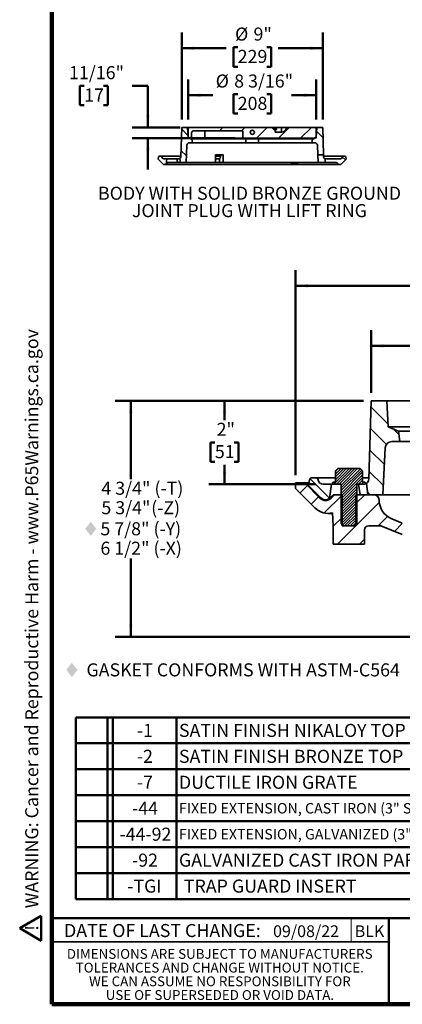
# Model space of a CAD drawing. Units: inches. Extents: x 0.1 to 8.4, y 0.1 to 15.5.
# Drawn here: x 0.1 to 3.2, y 0.1 to 7.9 of the extents above; entities that cross this region are included whole.
import ezdxf

# ---------------------------------------------------------------- set-up
doc = ezdxf.new("R2010")
doc.units = ezdxf.units.IN
doc.header["$MEASUREMENT"] = 0
doc.layers.add('WALL', color=7, linetype='Continuous', lineweight=50)
doc.styles.add('SLDTEXTSTYLE0', font='TXT', dxfattribs={"width": 0.605})
doc.dimstyles.new('SLDDIMSTYLE0', dxfattribs={"dimtxt": 0.101115, "dimasz": 0.1, "dimexe": 0, "dimexo": 0.0625, "dimgap": 0.025279, "dimtad": 0, "dimtih": 1, "dimtoh": 1, "dimlfac": 3, "dimrnd": 1e-09, "dimzin": 12, "dimdsep": 46, "dimlunit": 5, "dimtxsty": 'SLDTEXTSTYLE0', "dimsah": 1, "dimcen": 0.09, "dimadec": 0, "dimazin": 3, "dimtfac": 1, "dimtdec": 3, "dimtofl": 0, "dimtmove": 0, "dimatfit": 3, "dimfxl": 0, "dimfrac": 2, "dimtolj": 1, "dimtzin": 12, "dimarcsym": 0})
doc.dimstyles.new('SLDDIMSTYLE1', dxfattribs={"dimtxt": 0.101115, "dimasz": 0.1, "dimexe": 0, "dimexo": 0.0625, "dimgap": 0.025279, "dimtad": 0, "dimtih": 1, "dimtoh": 1, "dimdec": 6, "dimlfac": 3, "dimrnd": 1e-09, "dimzin": 12, "dimdsep": 46, "dimlunit": 5, "dimtxsty": 'SLDTEXTSTYLE0', "dimsah": 1, "dimcen": 0.09, "dimadec": 0, "dimazin": 3, "dimtfac": 1, "dimtdec": 3, "dimtofl": 0, "dimtmove": 0, "dimatfit": 3, "dimfxl": 0, "dimfrac": 2, "dimtolj": 1, "dimtzin": 12, "dimarcsym": 0})
doc.dimstyles.new('SLDDIMSTYLE2', dxfattribs={"dimtxt": 0.101115, "dimasz": 0.1, "dimexe": 0, "dimexo": 0.0625, "dimgap": 0.025279, "dimtad": 0, "dimtih": 1, "dimtoh": 1, "dimdec": 6, "dimlfac": 3, "dimrnd": 1e-09, "dimzin": 12, "dimdsep": 46, "dimlunit": 5, "dimtxsty": 'SLDTEXTSTYLE0', "dimsah": 1, "dimcen": 0.09, "dimadec": 0, "dimazin": 3, "dimtfac": 1, "dimtdec": 3, "dimtofl": 0, "dimtmove": 0, "dimatfit": 3, "dimfxl": 0, "dimfrac": 2, "dimtolj": 1, "dimtzin": 12, "dimarcsym": 0})
doc.dimstyles.new('SLDDIMSTYLE4', dxfattribs={"dimtxt": 0.101115, "dimasz": 0.1, "dimexe": 0, "dimexo": 0.0625, "dimgap": 0.025279, "dimtad": 0, "dimtih": 1, "dimtoh": 1, "dimdec": 6, "dimlfac": 8, "dimrnd": 1e-09, "dimzin": 12, "dimdsep": 46, "dimlunit": 5, "dimtxsty": 'SLDTEXTSTYLE0', "dimsah": 1, "dimcen": 0.09, "dimadec": 0, "dimazin": 3, "dimtfac": 1, "dimtdec": 3, "dimtofl": 0, "dimtmove": 0, "dimatfit": 3, "dimfxl": 0, "dimfrac": 2, "dimtolj": 1, "dimtzin": 12, "dimarcsym": 0})
doc.dimstyles.new('SLDDIMSTYLE5', dxfattribs={"dimtxt": 0.101115, "dimasz": 0.1, "dimexe": 0, "dimexo": 0.0625, "dimgap": 0.025279, "dimtad": 0, "dimtih": 1, "dimtoh": 1, "dimlfac": 8, "dimrnd": 1e-09, "dimzin": 12, "dimdsep": 46, "dimlunit": 5, "dimtxsty": 'SLDTEXTSTYLE0', "dimsah": 1, "dimcen": 0.09, "dimadec": 0, "dimazin": 3, "dimtfac": 1, "dimtdec": 3, "dimtofl": 0, "dimtmove": 0, "dimatfit": 3, "dimfxl": 0, "dimfrac": 2, "dimtolj": 1, "dimtzin": 12, "dimarcsym": 0})
doc.dimstyles.new('SLDDIMSTYLE6', dxfattribs={"dimtxt": 0.101115, "dimasz": 0.1, "dimexe": 0, "dimexo": 0.0625, "dimgap": 0.025279, "dimtad": 0, "dimtih": 1, "dimtoh": 1, "dimdec": 6, "dimlfac": 8, "dimrnd": 1e-09, "dimzin": 12, "dimdsep": 46, "dimlunit": 5, "dimtxsty": 'SLDTEXTSTYLE0', "dimsah": 1, "dimcen": 0.09, "dimadec": 0, "dimazin": 3, "dimtfac": 1, "dimtdec": 3, "dimtmove": 0, "dimatfit": 0, "dimfxl": 0, "dimfrac": 2, "dimtolj": 1, "dimtzin": 12, "dimarcsym": 0})

# ---------------------------------------------------------------- blocks, each defined once
blk = doc.blocks.new('SW_NOTE_0')
at = {"layer": 'WALL', "color": 0, "insert": (0, 0.201), "char_height": 0.15625, "attachment_point": 1, "style": 'SLDTEXTSTYLE0'}
blk.add_mtext('WARNING: Cancer and Reproductive Harm - www.P65Warnings.ca.gov', dxfattribs=at)
blk = doc.blocks.new('SW_NOTE_0_1')
at = {"layer": 'WALL', "color": 0}
for p, q in [((-0.12, 0.009), (0.029, 0.267)), ((0.029, 0.267), (0.178, 0.009)), ((0.178, 0.009), (-0.12, 0.009))]:
    blk.add_line(p, q, dxfattribs=at)
at = {"layer": 'WALL', "color": 0, "insert": (0.034, 0.201), "char_height": 0.156, "attachment_point": 2, "style": 'SLDTEXTSTYLE0'}
blk.add_mtext('!', dxfattribs=at)
blk = doc.blocks.new('prop 65')
at = {"layer": 'WALL', "color": 7}
for name, p in [('SW_NOTE_0_1', (0.127, -0.021)), ('SW_NOTE_0', (0.396, -0.021))]:
    blk.add_blockref(name, p, dxfattribs=at)
blk = doc.blocks.new('SW_SYMBOL_INSP_CTF1')
at = {"layer": 'WALL', "color": 0}
for points in [[(19.7, 36.2), (6.7, 19.7), (19.7, 2.8)], [(19.7, 2.8), (32.7, 19.7), (19.7, 36.2)]]:
    blk.add_solid(points, dxfattribs=at)
blk = doc.blocks.new('SW_NOTE_0_4')
at = {"layer": 'WALL', "color": 0, "xscale": 0.003410658394813324, "yscale": 0.003410658394813324, "zscale": 0.003410658394813324}
blk.add_blockref('SW_SYMBOL_INSP_CTF1', (0, 0.0151), dxfattribs=at)
at = {"layer": 'WALL', "color": 0, "insert": (0.1835, 0.1343), "char_height": 0.104167, "attachment_point": 1, "style": 'SLDTEXTSTYLE0'}
blk.add_mtext('GASKET CONFORMS WITH ASTM-C564', dxfattribs=at)
blk = doc.blocks.new('SW_NOTE_0_5')
at = {"color": 0, "linetype": 'Continuous', "lineweight": 0, "char_height": 0.078125, "attachment_point": 2, "style": 'SLDTEXTSTYLE0'}
for s, insert in [('DIMENSIONS ARE SUBJECT TO MANUFACTURERS', (1.2866, 0.1007)), ('TOLERANCES AND CHANGE WITHOUT NOTICE.', (1.287, -0.0087)), ('WE CAN ASSUME NO RESPONSIBILITY FOR', (1.2882, -0.118)), ('USE OF SUPERSEDED OR VOID DATA.', (1.2882, -0.2274))]:
    blk.add_mtext(s, dxfattribs=dict(at, insert=insert))
blk = doc.blocks.new('SW_TABLEANNOTATION_0')
at = {"layer": 'WALL', "color": 0}
for p, q in [((0, 0), (0, -0.2073)), ((0, 0), (0.2527, 0)), ((0.2527, 0), (0.2527, -0.2073)), ((0.2527, 0), (0.2944, 0)), ((0.2944, 0), (0.2944, -0.2073)), ((0.2944, 0), (0.8028, 0)), ((0.8028, 0), (0.8028, -0.2073)), ((0.8028, 0), (4.2764, 0)), ((4.2764, 0), (4.2764, -0.2073)), ((0, -0.2073), (0, -0.4145)), ((0, -0.2073), (0.2527, -0.2073)), ((0.2527, -0.2073), (0.2527, -0.4145)), ((0.2527, -0.2073), (0.2944, -0.2073)), ((0.2944, -0.2073), (0.2944, -0.4145)), ((0.2944, -0.2073), (0.8028, -0.2073)), ((0.8028, -0.2073), (0.8028, -0.4145)), ((0.8028, -0.2073), (4.2764, -0.2073)), ((4.2764, -0.2073), (4.2764, -0.4145)), ((0, -0.4145), (0, -0.6218)), ((0, -0.4145), (0.2527, -0.4145)), ((0.2527, -0.4145), (0.2527, -0.6218)), ((0.2527, -0.4145), (0.2944, -0.4145)), ((0.2944, -0.4145), (0.2944, -0.6218)), ((0.2944, -0.4145), (0.8028, -0.4145)), ((0.8028, -0.4145), (0.8028, -0.6218)), ((0.8028, -0.4145), (4.2764, -0.4145)), ((4.2764, -0.4145), (4.2764, -0.6218)), ((0, -0.6218), (0, -0.829)), ((0, -0.6218), (0.2527, -0.6218)), ((0.2527, -0.6218), (0.2527, -0.829)), ((0.2527, -0.6218), (0.2944, -0.6218)), ((0.2944, -0.6218), (0.2944, -0.829)), ((0.2944, -0.6218), (0.8028, -0.6218)), ((0.8028, -0.6218), (0.8028, -0.829)), ((0.8028, -0.6218), (4.2764, -0.6218)), ((4.2764, -0.6218), (4.2764, -0.829)), ((0, -0.829), (0, -1.0363)), ((0, -0.829), (0.2527, -0.829)), ((0.2527, -0.829), (0.2527, -1.0363)), ((0.2527, -0.829), (0.2944, -0.829)), ((0.2944, -0.829), (0.2944, -1.0363)), ((0.2944, -0.829), (0.8028, -0.829)), ((0.8028, -0.829), (0.8028, -1.0363)), ((0.8028, -0.829), (4.2764, -0.829)), ((4.2764, -0.829), (4.2764, -1.0363)), ((0, -1.0363), (0, -1.2435)), ((0, -1.0363), (0.2527, -1.0363)), ((0.2527, -1.0363), (0.2527, -1.2435)), ((0.2527, -1.0363), (0.2944, -1.0363)), ((0.2944, -1.0363), (0.2944, -1.2435)), ((0.2944, -1.0363), (0.8028, -1.0363)), ((0.8028, -1.0363), (0.8028, -1.2435)), ((0.8028, -1.0363), (4.2764, -1.0363)), ((4.2764, -1.0363), (4.2764, -1.2435)), ((0, -1.2435), (0, -1.4508)), ((0, -1.2435), (0.2527, -1.2435)), ((0.2527, -1.2435), (0.2527, -1.4508)), ((0.2527, -1.2435), (0.2944, -1.2435)), ((0.2944, -1.2435), (0.2944, -1.4508)), ((0.2944, -1.2435), (0.8028, -1.2435)), ((0.8028, -1.2435), (0.8028, -1.4508)), ((0.8028, -1.2435), (4.2764, -1.2435)), ((4.2764, -1.2435), (4.2764, -1.4508)), ((0, -1.4508), (0.2527, -1.4508)), ((0.2527, -1.4508), (0.2944, -1.4508)), ((0.2944, -1.4508), (0.8028, -1.4508)), ((0.8028, -1.4508), (4.2764, -1.4508))]:
    blk.add_line(p, q, dxfattribs=at)
at = {"layer": 'WALL', "color": 0, "attachment_point": 1, "style": 'SLDTEXTSTYLE0'}
for s, insert, char_height in [('-1', (0.4868, -0.0519), 0.10417), ('SATIN FINISH NIKALOY TOP', (0.8225, -0.0519), 0.104167), ('-2', (0.4868, -0.2591), 0.10417), ('SATIN FINISH BRONZE TOP', (0.8225, -0.2591), 0.104167), ('-7', (0.4868, -0.4664), 0.10417), ('DUCTILE IRON GRATE', (0.8225, -0.4664), 0.104167), ('-44', (0.4483, -0.6736), 0.10417), ('FIXED EXTENSION, CAST IRON (3" STD. OR SPECIFY HEIGHT)', (0.8225, -0.6843), 0.083333), ('-44-92', (0.348, -0.8809), 0.10417), ('FIXED EXTENSION, GALVANIZED (3" STD. OR SPECIFY HEIGHT)', (0.8225, -0.8915), 0.083333), ('-92', (0.4483, -1.0881), 0.10417), ('GALVANIZED CAST IRON PARTS', (0.8225, -1.0881), 0.104167), ('-TGI', (0.4097, -1.2954), 0.10417), ('TRAP GUARD INSERT', (0.8615, -1.2954), 0.104167)]:
    blk.add_mtext(s, dxfattribs=dict(at, insert=insert, char_height=char_height))
blk = doc.blocks.new('_D_1')
at = {"layer": 'WALL'}
for p, q in [((2.3417, 4.2885), (2.3417, 5.9253)), ((6.5501, 4.2885), (6.5501, 5.9253)), ((2.3417, 5.8003), (4.1314, 5.8003)), ((4.3301, 5.8084), (4.2954, 5.8084)), ((4.2954, 5.8084), (4.2954, 5.6532)), ((4.5616, 5.8084), (4.5964, 5.8084)), ((4.5964, 5.8084), (4.5964, 5.6532)), ((6.5501, 5.8003), (4.7604, 5.8003)), ((4.2954, 5.6532), (4.3301, 5.6532)), ((4.5964, 5.6532), (4.5616, 5.6532))]:
    blk.add_line(p, q, dxfattribs=at)
for points in [[(2.3417, 5.8003), (2.4417, 5.7853), (2.4417, 5.8153)], [(6.5501, 5.8003), (6.4501, 5.8153), (6.4501, 5.7853)]]:
    blk.add_solid(points, dxfattribs=at)
at = {"layer": 'WALL', "char_height": 0.10417, "attachment_point": 1, "style": 'SLDTEXTSTYLE0'}
for s, insert in [('%%c', (4.1545, 5.9659)), ('12 5/8"', (4.3021, 5.9659)), ('321', (4.3301, 5.7874))]:
    blk.add_mtext(s, dxfattribs=dict(at, insert=insert))
blk = doc.blocks.new('_D_2')
at = {"layer": 'WALL'}
for p, q in [((2.8834, 4.8823), (1.6506, 4.8823)), ((1.7756, 4.8823), (1.7756, 4.7274)), ((1.6985, 4.549), (1.6637, 4.549)), ((1.6637, 4.549), (1.6637, 4.3937)), ((1.8528, 4.549), (1.8875, 4.549)), ((1.8875, 4.549), (1.8875, 4.3937)), ((1.6637, 4.3937), (1.6985, 4.3937)), ((1.7756, 4.2156), (1.7756, 4.3705)), ((1.8875, 4.3937), (1.8528, 4.3937)), ((2.5009, 4.2156), (1.6506, 4.2156))]:
    blk.add_line(p, q, dxfattribs=at)
for points in [[(1.7756, 4.8823), (1.7606, 4.7823), (1.7906, 4.7823)], [(1.7756, 4.2156), (1.7906, 4.3156), (1.7606, 4.3156)]]:
    blk.add_solid(points, dxfattribs=at)
at = {"layer": 'WALL', "char_height": 0.10417, "attachment_point": 1, "style": 'SLDTEXTSTYLE0'}
for s, insert in [('2"', (1.7124, 4.7064)), ('51', (1.6985, 4.528))]:
    blk.add_mtext(s, dxfattribs=dict(at, insert=insert))
blk = doc.blocks.new('_D_3')
at = {"layer": 'WALL'}
for p, q in [((2.9459, 4.9448), (2.9459, 5.4448)), ((5.9459, 4.9448), (5.9459, 5.4448)), ((2.9459, 5.3198), (4.2375, 5.3198)), ((4.3301, 5.328), (4.2954, 5.328)), ((4.2954, 5.328), (4.2954, 5.1727)), ((4.5616, 5.328), (4.5964, 5.328)), ((4.5964, 5.328), (4.5964, 5.1727)), ((5.9459, 5.3198), (4.6542, 5.3198)), ((4.2954, 5.1727), (4.3301, 5.1727)), ((4.5964, 5.1727), (4.5616, 5.1727))]:
    blk.add_line(p, q, dxfattribs=at)
for points in [[(2.9459, 5.3198), (3.0459, 5.3048), (3.0459, 5.3348)], [(5.9459, 5.3198), (5.8459, 5.3348), (5.8459, 5.3048)]]:
    blk.add_solid(points, dxfattribs=at)
at = {"layer": 'WALL', "char_height": 0.10417, "attachment_point": 1, "style": 'SLDTEXTSTYLE0'}
for s, insert in [('%%c', (4.3089, 5.4854)), ('9"', (4.4564, 5.4854)), ('229', (4.3301, 5.307))]:
    blk.add_mtext(s, dxfattribs=dict(at, insert=insert))
blk = doc.blocks.new('_D_4')
at = {"layer": 'WALL'}
for p, q in [((2.8834, 4.8823), (0.9019, 4.8823)), ((1.0269, 4.8823), (1.0269, 4.2567)), ((1.0269, 2.9969), (1.0269, 3.6225)), ((3.6438, 2.9969), (0.9019, 2.9969))]:
    blk.add_line(p, q, dxfattribs=at)
for points in [[(1.0269, 4.8823), (1.0119, 4.7823), (1.0419, 4.7823)], [(1.0269, 2.9969), (1.0419, 3.0969), (1.0119, 3.0969)]]:
    blk.add_solid(points, dxfattribs=at)
at = {"layer": 'WALL', "xscale": 0.003410658394813324, "yscale": 0.003410658394813324, "zscale": 0.003410658394813324}
blk.add_blockref('SW_SYMBOL_INSP_CTF1', (0.6407, 3.7928), dxfattribs=at)
at = {"layer": 'WALL', "attachment_point": 1, "style": 'SLDTEXTSTYLE0'}
for s, insert, char_height in [('4 3/4" (-T)', (0.7928, 4.2357), 0.104167), ('5 3/4"', (0.7928, 4.0804), 0.10417), ('(-Z)', (1.1899, 4.0804), 0.10417), ('5 7/8" (-Y)', (0.7851, 3.912), 0.104167), ('6 1/2" (-X)', (0.7851, 3.7567), 0.104167)]:
    blk.add_mtext(s, dxfattribs=dict(at, insert=insert, char_height=char_height))
blk = doc.blocks.new('_D_5')
at = {"layer": 'WALL'}
for p, q in [((1.4846, 7.1276), (1.4846, 7.447)), ((2.508, 7.1276), (2.508, 7.447)), ((1.4846, 7.322), (1.6818, 7.322)), ((1.8806, 7.3302), (1.8458, 7.3302)), ((1.8458, 7.3302), (1.8458, 7.1749)), ((2.112, 7.3302), (2.1468, 7.3302)), ((2.1468, 7.3302), (2.1468, 7.1749)), ((2.508, 7.322), (2.3108, 7.322)), ((1.8458, 7.1749), (1.8806, 7.1749)), ((2.1468, 7.1749), (2.112, 7.1749))]:
    blk.add_line(p, q, dxfattribs=at)
for points in [[(1.4846, 7.322), (1.5846, 7.307), (1.5846, 7.337)], [(2.508, 7.322), (2.408, 7.337), (2.408, 7.307)]]:
    blk.add_solid(points, dxfattribs=at)
at = {"layer": 'WALL', "char_height": 0.10417, "attachment_point": 1, "style": 'SLDTEXTSTYLE0'}
for s, insert in [('%%c', (1.7049, 7.4876)), ('8 3/16"', (1.8525, 7.4876)), ('208', (1.8806, 7.3092))]:
    blk.add_mtext(s, dxfattribs=dict(at, insert=insert))
blk = doc.blocks.new('_D_6')
at = {"layer": 'WALL'}
for p, q in [((1.4338, 7.1276), (1.4338, 7.822)), ((2.5588, 7.1276), (2.5588, 7.822)), ((1.4338, 7.697), (1.7879, 7.697)), ((1.8806, 7.7052), (1.8458, 7.7052)), ((1.8458, 7.7052), (1.8458, 7.5499)), ((2.112, 7.7052), (2.1468, 7.7052)), ((2.1468, 7.7052), (2.1468, 7.5499)), ((2.5588, 7.697), (2.2046, 7.697)), ((1.8458, 7.5499), (1.8806, 7.5499)), ((2.1468, 7.5499), (2.112, 7.5499))]:
    blk.add_line(p, q, dxfattribs=at)
for points in [[(1.4338, 7.697), (1.5338, 7.682), (1.5338, 7.712)], [(2.5588, 7.697), (2.4588, 7.712), (2.4588, 7.682)]]:
    blk.add_solid(points, dxfattribs=at)
at = {"layer": 'WALL', "char_height": 0.10417, "attachment_point": 1, "style": 'SLDTEXTSTYLE0'}
for s, insert in [('%%c', (1.8593, 7.8626)), ('9"', (2.0068, 7.8626)), ('229', (1.8806, 7.6842))]:
    blk.add_mtext(s, dxfattribs=dict(at, insert=insert))
blk = doc.blocks.new('_D_7')
at = {"layer": 'WALL'}
for p, q in [((0.6557, 7.397), (0.621, 7.397)), ((0.621, 7.397), (0.621, 7.2417)), ((0.81, 7.397), (0.8448, 7.397)), ((0.8448, 7.397), (0.8448, 7.2417)), ((1.0392, 7.397), (1.1642, 7.397)), ((1.1642, 7.397), (1.1642, 7.0651)), ((0.621, 7.2417), (0.6557, 7.2417)), ((0.8448, 7.2417), (0.81, 7.2417)), ((1.4221, 7.0651), (1.0392, 7.0651)), ((1.8578, 6.9792), (1.0392, 6.9792)), ((1.1642, 6.9792), (1.1642, 6.7292))]:
    blk.add_line(p, q, dxfattribs=at)
for points in [[(1.1642, 7.0651), (1.1792, 7.1651), (1.1492, 7.1651)], [(1.1642, 6.9792), (1.1492, 6.8792), (1.1792, 6.8792)]]:
    blk.add_solid(points, dxfattribs=at)
at = {"layer": 'WALL', "char_height": 0.10417, "attachment_point": 1, "style": 'SLDTEXTSTYLE0'}
for s, insert in [('11/16"', (0.5346, 7.5544)), ('17', (0.6557, 7.376))]:
    blk.add_mtext(s, dxfattribs=dict(at, insert=insert))
blk = doc.blocks.new('SW_NOTE_0_6')
at = {"layer": 'WALL', "color": 0, "char_height": 0.104167, "attachment_point": 2, "style": 'SLDTEXTSTYLE0'}
for s, insert in [('BODY WITH SOLID BRONZE GROUND', (1.2663, 0.1343)), ('JOINT PLUG WITH LIFT RING', (1.2655, -0.0046))]:
    blk.add_mtext(s, dxfattribs=dict(at, insert=insert))

msp = doc.modelspace()

# ---------------------------------------------------------------- hatches: boundary and pattern name
at = {"linetype": 'Continuous', "lineweight": 18}
h = msp.add_hatch(dxfattribs=at)
h.set_pattern_fill('ANSI31', angle=90, style=0)
edge = h.paths.add_edge_path(flags=0)
edge.add_line((1.49535557, 6.94278155), (1.51972958, 6.94278155))
edge.add_line((1.51972958, 6.94278155), (1.51582333, 6.97403155))
edge.add_line((1.51582333, 6.97403155), (1.48457333, 6.98697573))
edge.add_line((1.48457333, 6.98697573), (1.48066708, 7.06510073))
edge.add_line((1.48066708, 7.06510073), (1.43379208, 7.06510073))
edge.add_line((1.43379208, 7.06510073), (1.42645261, 6.83023769))
edge.add_arc((1.41083523, 6.83072573), 0.015625, 304.689198961, 358.210089392, ccw=False)
edge.add_line((1.4197278, 6.81787805), (1.42402645, 6.78385073))
edge.add_line((1.42402645, 6.78385073), (1.46894833, 6.78385073))
edge.add_line((1.46894833, 6.78385073), (1.47584787, 6.92420924))
edge.add_arc((1.49535557, 6.9232503), 0.01953125, 90, 177.185799202, ccw=False)
h = msp.add_hatch(dxfattribs=at)
h.set_pattern_fill('ANSI33', angle=3e-322, style=0)
edge = h.paths.add_edge_path(flags=0)
edge.add_line((2.16035458, 7.06510073), (1.48457333, 7.06510073))
edge.add_line((1.48457333, 7.06510073), (1.48601561, 6.98247206))
edge.add_line((1.48601561, 6.98247206), (1.51286489, 6.97135073))
edge.add_line((1.51286489, 6.97135073), (1.51286489, 7.02213198))
edge.add_arc((1.52848989, 7.02213198), 0.015625, 90, 180, ccw=False)
edge.add_line((1.52848989, 7.03775698), (1.92029208, 7.03775698))
edge.add_line((1.92029208, 7.03775698), (1.92029208, 6.97916323))
edge.add_line((1.92029208, 6.97916323), (2.47971926, 6.97916323))
edge.add_line((2.47971926, 6.97916323), (2.47971926, 6.97135073))
edge.add_line((2.47971926, 6.97135073), (2.50656854, 6.98247206))
edge.add_line((2.50656854, 6.98247206), (2.50801083, 7.06510073))
edge.add_line((2.50801083, 7.06510073), (2.26972958, 7.06510073))
edge.add_arc((2.23066708, 7.06510073), 0.0390625, 270, 360, ccw=False)
edge.add_line((2.23066708, 7.02603823), (2.17988583, 7.02603823))
edge.add_line((2.17988583, 7.02603823), (2.17988583, 7.04557098))
edge.add_arc((2.17988583, 7.06510073), 0.01953125, 180, 270, ccw=False)
edge = h.paths.add_edge_path(flags=0)
edge.add_arc((1.99760464, 7.02603823), 0.01625, 0, 360)
h = msp.add_hatch(dxfattribs=at)
h.set_pattern_fill('ANSI31', angle=90, style=0)
edge = h.paths.add_edge_path(flags=0)
edge.add_line((2.47285458, 6.94278155), (2.49722858, 6.94278155))
edge.add_arc((2.49722858, 6.9232503), 0.01953125, 2.814200798, 90, ccw=False)
edge.add_line((2.51673628, 6.92420924), (2.52056354, 6.84635073))
edge.add_line((2.52056354, 6.84635073), (2.56562801, 6.84635073))
edge.add_line((2.56562801, 6.84635073), (2.55879208, 7.06510073))
edge.add_line((2.55879208, 7.06510073), (2.51191708, 7.06510073))
edge.add_line((2.51191708, 7.06510073), (2.50801083, 6.98697573))
edge.add_line((2.50801083, 6.98697573), (2.47676083, 6.97403155))
edge.add_line((2.47676083, 6.97403155), (2.47285458, 6.94278155))
h = msp.add_hatch(dxfattribs=at)
h.set_pattern_fill('ANSI31', angle=90, style=0)
edge = h.paths.add_edge_path(flags=0)
edge.add_arc((1.29035151, 6.83072573), 0.015625, 191.309932474, 270, ccw=False)
edge.add_line((1.27502994, 6.82766141), (1.27489189, 6.82835164))
edge.add_arc((1.26723111, 6.82681948), 0.0078125, 11.309932474, 90)
edge.add_line((1.26723111, 6.83463198), (1.25681651, 6.83463198))
edge.add_arc((1.25681651, 6.82681948), 0.0078125, 90, 170.537677792)
edge.add_line((1.2491103, 6.82810385), (1.24629208, 6.81119448))
edge.add_line((1.24629208, 6.81119448), (1.28326265, 6.77422391))
edge.add_arc((1.29707333, 6.78803459), 0.01953125, 225, 308.96426225)
edge.add_line((1.30935527, 6.77284829), (1.31469299, 6.81510073))
edge.add_line((1.31469299, 6.81510073), (1.29035151, 6.81510073))
h = msp.add_hatch(dxfattribs=at)
h.set_pattern_fill('ANSI31', angle=90, style=0)
edge = h.paths.add_edge_path(flags=0)
edge.add_arc((2.70223264, 6.83072573), 0.015625, 270, 348.690067526, ccw=False)
edge.add_line((2.70223264, 6.81510073), (2.58174892, 6.81510073))
edge.add_arc((2.58174892, 6.83072573), 0.015625, 257.335709459, 270, ccw=False)
edge.add_line((2.57832333, 6.81548086), (2.57832333, 6.78385073))
edge.add_line((2.57832333, 6.78385073), (2.66883728, 6.78385073))
edge.add_arc((2.66883728, 6.77603823), 0.0078125, 45, 90, ccw=False)
edge.add_line((2.67436155, 6.7815625), (2.68170015, 6.77422391))
edge.add_arc((2.69551083, 6.78803459), 0.01953125, 225, 315)
edge.add_line((2.7093215, 6.77422391), (2.74629208, 6.81119448))
edge.add_line((2.74629208, 6.81119448), (2.74347385, 6.82810385))
edge.add_arc((2.73576764, 6.82681948), 0.0078125, 9.462322208, 90)
edge.add_line((2.73576764, 6.83463198), (2.72535304, 6.83463198))
edge.add_arc((2.72535304, 6.82681948), 0.0078125, 90, 168.690067526)
edge.add_line((2.71769226, 6.82835164), (2.71755421, 6.82766141))
h = msp.add_hatch(dxfattribs=at)
h.set_pattern_fill('ANSI31', angle=90, style=0)
edge = h.paths.add_edge_path(flags=0)
edge.add_line((3.11005781, 4.55611092), (3.17505517, 4.55611092))
edge.add_line((3.17505517, 4.55611092), (3.1646385, 4.63944425))
edge.add_line((3.1646385, 4.63944425), (3.08130517, 4.67396205))
edge.add_line((3.08130517, 4.67396205), (3.0708885, 4.88229538))
edge.add_line((3.0708885, 4.88229538), (2.9458885, 4.88229538))
edge.add_line((2.9458885, 4.88229538), (2.92631658, 4.25599393))
edge.add_arc((2.88467024, 4.25729538), 0.04166667, 304.689198961, 358.210089392, ccw=False)
edge.add_line((2.90838376, 4.22303491), (2.91984683, 4.13229538))
edge.add_line((2.91984683, 4.13229538), (3.0396385, 4.13229538))
edge.add_line((3.0396385, 4.13229538), (3.05803729, 4.50658473))
edge.add_arc((3.11005781, 4.50402758), 0.05208333, 90, 177.185799202, ccw=False)
h = msp.add_hatch(dxfattribs=at)
h.set_pattern_fill('ANSI31', scale=0.125, style=0)
edge = h.paths.add_edge_path(flags=0)
edge.add_line((2.67888532, 4.34062871), (2.66055199, 4.32229538))
edge.add_line((2.66055199, 4.32229538), (2.66055199, 4.23229538))
edge.add_line((2.66055199, 4.23229538), (2.64630517, 4.23229538))
edge.add_arc((2.64630517, 4.22396205), 0.00833333, 90, 270)
edge.add_line((2.64630517, 4.21562871), (2.70630517, 4.21562871))
edge.add_line((2.70630517, 4.21562871), (2.70630517, 3.89896205))
edge.add_line((2.70630517, 3.89896205), (2.72297183, 3.88229538))
edge.add_line((2.72297183, 3.88229538), (2.8146385, 3.88229538))
edge.add_line((2.8146385, 3.88229538), (2.83130517, 3.89896205))
edge.add_line((2.83130517, 3.89896205), (2.83130517, 4.21562871))
edge.add_line((2.83130517, 4.21562871), (2.89130517, 4.21562871))
edge.add_arc((2.89130517, 4.22396205), 0.00833333, 270, 450)
edge.add_line((2.89130517, 4.23229538), (2.87705834, 4.23229538))
edge.add_line((2.87705834, 4.23229538), (2.87705834, 4.32229538))
edge.add_line((2.87705834, 4.32229538), (2.85872501, 4.34062871))
edge.add_line((2.85872501, 4.34062871), (2.67888532, 4.34062871))
h = msp.add_hatch(dxfattribs=at)
h.set_pattern_fill('ANSI31', angle=90, style=0)
edge = h.paths.add_edge_path(flags=0)
edge.add_arc((2.56338033, 4.25729538), 0.04166667, 191.309932474, 270, ccw=False)
edge.add_line((2.5225228, 4.24912387), (2.52215468, 4.25096446))
edge.add_arc((2.50172592, 4.24687871), 0.02083333, 11.309932474, 90)
edge.add_line((2.50172592, 4.26771205), (2.47395365, 4.26771205))
edge.add_arc((2.47395365, 4.24687871), 0.02083333, 90, 170.537677792)
edge.add_line((2.45340377, 4.25030369), (2.4458885, 4.20521205))
edge.add_line((2.4458885, 4.20521205), (2.54447669, 4.10662386))
edge.add_arc((2.58130517, 4.14345234), 0.05208333, 225, 308.96426225)
edge.add_line((2.61405702, 4.10295555), (2.62829095, 4.21562871))
edge.add_line((2.62829095, 4.21562871), (2.56338033, 4.21562871))
h = msp.add_hatch(dxfattribs=at)
h.set_pattern_fill('ANSI31', style=0)
edge = h.paths.add_edge_path(flags=0)
edge.add_arc((2.60050593, 4.12898296), 0.14583333, 225, 284.320853521)
edge.add_line((2.63657805, 3.98768129), (2.64380517, 3.88432871))
edge.add_line((2.64380517, 3.88432871), (2.64380517, 3.73646205))
edge.add_line((2.64380517, 3.73646205), (2.89380517, 3.73646205))
edge.add_line((2.89380517, 3.73646205), (2.89380517, 3.85099538))
edge.add_arc((2.9271385, 3.85099538), 0.03333333, 90, 180, ccw=False)
edge.add_line((2.9271385, 3.88432871), (3.01334117, 3.88432871))
edge.add_line((3.01334117, 3.88432871), (3.01334117, 3.88925463))
edge.add_arc((3.08792932, 4.03829954), 0.16666667, 243.414750866, 247.5)
edge.add_line((3.02414875, 3.88431962), (3.19405329, 3.81394286))
edge.add_line((3.19405329, 3.81394286), (3.19405329, 3.90414221))
edge.add_line((3.19405329, 3.90414221), (3.11160409, 3.93829378))
edge.add_arc((3.17538466, 4.0922737), 0.16666667, 180.452410139, 247.5, ccw=False)
edge.add_arc((2.96705782, 4.09062871), 0.04166667, 0.452410139, 90)
edge.add_line((2.96705782, 4.13229538), (2.82380517, 4.13229538))
edge.add_line((2.82380517, 4.13229538), (2.82380517, 3.88432871))
edge.add_line((2.82380517, 3.88432871), (2.71380517, 3.88432871))
edge.add_line((2.71380517, 3.88432871), (2.71380517, 4.13229538))
edge.add_line((2.71380517, 4.13229538), (2.65380517, 4.13229538))
edge.add_line((2.65380517, 4.13229538), (2.62549934, 4.10398955))
edge.add_arc((2.58130517, 4.14818373), 0.0625, 225, 315, ccw=False)
edge.add_line((2.53711099, 4.10398955), (2.41505517, 4.22604538))
edge.add_line((2.41505517, 4.22604538), (2.34172183, 4.22604538))
edge.add_line((2.34172183, 4.22604538), (2.34172183, 4.18152758))
edge.add_line((2.34172183, 4.18152758), (2.49738619, 4.02586322))

# ---------------------------------------------------------------- linework, layer by layer
at = {"color": 7, "linetype": 'Continuous', "lineweight": 100}
for p, q in [((0.3984375, 0.0625), (0.3984375, 10.9375)), ((8.3984375, 0.0625), (0.3984375, 0.0625))]:
    msp.add_line(p, q, dxfattribs=at)
at = {"color": 7, "linetype": 'Continuous', "lineweight": 35}
for p, q in [((1.42645261, 6.83023769), (1.43379208, 7.06510073)), ((1.43379208, 7.06510073), (1.48066708, 7.06510073)), ((1.48066708, 7.06510073), (1.48457333, 6.98697573)), ((1.48457333, 7.06510073), (1.48066708, 7.06510073)), ((1.48601561, 6.98247206), (1.48457333, 7.06510073)), ((1.48457333, 7.06510073), (2.16035458, 7.06510073)), ((1.51286489, 6.97135073), (1.51286489, 7.02213198)), ((1.52848989, 7.03775698), (1.92029208, 7.03775698)), ((1.61718318, 7.03775698), (1.61718318, 6.97916323)), ((1.92029208, 7.03775698), (1.92029208, 6.97916323)), ((2.16035458, 7.06510073), (2.19220377, 7.06510073)), ((2.17988583, 7.02603823), (2.17988583, 7.04557098)), ((2.23066708, 7.02603823), (2.17988583, 7.02603823)), ((2.18739879, 7.05266086), (2.18965235, 7.05074909)), ((2.23066708, 7.06510073), (2.19220377, 7.06510073)), ((2.23066708, 7.06510073), (2.23066708, 7.02603823)), ((2.23066708, 7.06510073), (2.26972958, 7.06510073)), ((2.26972958, 7.06510073), (2.50801083, 7.06510073)), ((2.50801083, 7.06510073), (2.50656854, 6.98247206)), ((2.50801083, 6.98697573), (2.51191708, 7.06510073)), ((2.51191708, 7.06510073), (2.50801083, 7.06510073)), ((2.51191708, 7.06510073), (2.55879208, 7.06510073)), ((2.55879208, 7.06510073), (2.56562801, 6.84635073)), ((1.47584787, 6.92420924), (1.46894833, 6.78385073)), ((1.48457333, 6.98697573), (1.51582333, 6.97403155)), ((1.485937, 6.98697573), (1.48457333, 6.98697573)), ((1.48601561, 6.98247206), (1.51286489, 6.97135073)), ((1.51972958, 6.94278155), (1.49535557, 6.94278155)), ((1.94370613, 6.97403155), (1.51582333, 6.97403155)), ((1.51582333, 6.97403155), (1.51972958, 6.94278155)), ((1.94767261, 6.94278155), (1.51972958, 6.94278155)), ((1.61718318, 6.97916323), (1.92029208, 6.97916323)), ((1.92029208, 6.97916323), (2.47971926, 6.97916323)), ((1.94370613, 6.97403155), (1.96231868, 6.97403155)), ((1.94767261, 6.94278155), (1.96123034, 6.94278155)), ((1.96123034, 6.94278155), (2.03135382, 6.94278155)), ((1.96231868, 6.97403155), (2.03026547, 6.97403155)), ((2.03026547, 6.97403155), (2.04887802, 6.97403155)), ((2.03135382, 6.94278155), (2.04491154, 6.94278155)), ((2.47285458, 6.94278155), (2.04491154, 6.94278155)), ((2.47676083, 6.97403155), (2.04887802, 6.97403155)), ((2.47285458, 6.94278155), (2.47676083, 6.97403155)), ((2.49722858, 6.94278155), (2.47285458, 6.94278155)), ((2.47676083, 6.97403155), (2.50801083, 6.98697573)), ((2.47971926, 6.97135073), (2.50656854, 6.98247206)), ((2.47971926, 6.97916323), (2.47971926, 6.97135073)), ((2.50801083, 6.98697573), (2.50664715, 6.98697573)), ((2.52056354, 6.84635073), (2.51673628, 6.92420924)), ((1.70276058, 6.78385073), (1.70430017, 6.84635073)), ((1.70430017, 6.84635073), (1.76519259, 6.84635073)), ((1.7423613, 6.83023769), (1.74261355, 6.84635073)), ((1.76519259, 6.84635073), (1.763653, 6.78385073)), ((2.51938347, 6.84635073), (2.52056354, 6.84635073)), ((2.52246265, 6.78385073), (2.51938347, 6.84635073)), ((2.56562801, 6.84635073), (2.52056354, 6.84635073)), ((2.56454153, 6.84635073), (2.56504603, 6.83023769)), ((1.24629208, 6.81119448), (1.2491103, 6.82810385)), ((1.28326265, 6.77422391), (1.24629208, 6.81119448)), ((1.25681651, 6.83463198), (1.26723111, 6.83463198)), ((1.42658993, 6.83463198), (1.26723111, 6.83463198)), ((1.27489189, 6.82835164), (1.27502994, 6.82766141)), ((1.29035151, 6.81510073), (1.31469299, 6.81510073)), ((1.29707333, 6.76850334), (2.69551083, 6.76850334)), ((1.31469299, 6.81510073), (1.30935527, 6.77284829)), ((1.31469299, 6.81510073), (1.33496032, 6.81510073)), ((1.33253097, 6.78385073), (1.32478343, 6.78385073)), ((1.33848523, 6.78385073), (1.33253097, 6.78385073)), ((1.33496032, 6.81510073), (1.34241897, 6.81510073)), ((1.34105653, 6.78385073), (1.33848523, 6.78385073)), ((1.40041001, 6.78385073), (1.34105653, 6.78385073)), ((1.34241897, 6.81510073), (1.3449749, 6.81510073)), ((1.3449749, 6.81510073), (1.39630284, 6.81510073)), ((1.39630284, 6.81510073), (1.41154176, 6.81510073)), ((1.42402645, 6.78385073), (1.40041001, 6.78385073)), ((1.42402645, 6.78385073), (1.4197278, 6.81787805)), ((1.46894833, 6.78385073), (1.42402645, 6.78385073)), ((1.70276058, 6.78385073), (1.46894833, 6.78385073)), ((1.73572266, 6.78385073), (1.70276058, 6.78385073)), ((1.74241642, 6.83463198), (1.70400529, 6.83463198)), ((1.73572266, 6.81528072), (1.73572266, 6.78385073)), ((1.73572266, 6.78385073), (1.763653, 6.78385073)), ((2.52246265, 6.78385073), (1.763653, 6.78385073)), ((2.57832333, 6.78385073), (2.52246265, 6.78385073)), ((2.72535304, 6.83463198), (2.56491832, 6.83463198)), ((2.57832333, 6.78385073), (2.57832333, 6.81548086)), ((2.66883728, 6.78385073), (2.57832333, 6.78385073)), ((2.58174892, 6.81510073), (2.70223264, 6.81510073)), ((2.68170015, 6.77422391), (2.67436155, 6.7815625)), ((2.74629208, 6.81119448), (2.7093215, 6.77422391)), ((2.71755421, 6.82766141), (2.71769226, 6.82835164)), ((2.72535304, 6.83463198), (2.73576764, 6.83463198)), ((2.74347385, 6.82810385), (2.74629208, 6.81119448)), ((2.92631658, 4.25599393), (2.9458885, 4.88229538)), ((2.9458885, 4.88229538), (3.0708885, 4.88229538)), ((3.0708885, 4.88229538), (3.08130517, 4.67396205)), ((5.8208885, 4.88229538), (3.0708885, 4.88229538)), ((5.81047183, 4.67396205), (3.08130517, 4.67396205)), ((3.08130517, 4.67396205), (3.1646385, 4.63944425)), ((3.1646385, 4.63944425), (3.17505517, 4.55611092)), ((4.30565931, 4.63944425), (3.1646385, 4.63944425)), ((3.05803729, 4.50658473), (3.0396385, 4.13229538)), ((3.17505517, 4.55611092), (3.11005781, 4.55611092)), ((4.3162366, 4.55611092), (3.17505517, 4.55611092)), ((2.66055199, 4.32229538), (2.67888532, 4.34062871)), ((2.67888532, 4.34062871), (2.85872501, 4.34062871)), ((2.85872501, 4.34062871), (2.87705834, 4.32229538)), ((2.4458885, 4.20521205), (2.45340377, 4.25030369)), ((2.47395365, 4.26771205), (2.50172592, 4.26771205)), ((2.66055199, 4.26771205), (2.50172592, 4.26771205)), ((2.52215468, 4.25096446), (2.5225228, 4.24912387)), ((2.66055199, 4.32229538), (2.66055199, 4.23229538)), ((2.87705834, 4.23229538), (2.87705834, 4.32229538)), ((2.92668277, 4.26771205), (2.87705834, 4.26771205)), ((2.34172183, 4.18152758), (2.34172183, 4.22604538)), ((2.34172183, 4.22604538), (2.41505517, 4.22604538)), ((2.49738619, 4.02586322), (2.34172183, 4.18152758)), ((2.41505517, 4.22604538), (2.53711099, 4.10398955)), ((2.44936072, 4.22604538), (2.41505517, 4.22604538)), ((2.54447669, 4.10662386), (2.4458885, 4.20521205)), ((2.56338033, 4.21562871), (2.62829095, 4.21562871)), ((2.62829095, 4.21562871), (2.61405702, 4.10295555)), ((2.62829095, 4.21562871), (2.64630517, 4.21562871)), ((2.66055199, 4.23229538), (2.64630517, 4.23229538)), ((2.64630517, 4.21562871), (2.70630517, 4.21562871)), ((2.70630517, 4.21562871), (2.70630517, 3.89896205)), ((2.83130517, 4.21562871), (2.89130517, 4.21562871)), ((2.83130517, 3.89896205), (2.83130517, 4.21562871)), ((2.8459172, 4.21562871), (2.85686967, 4.13229538)), ((2.89130517, 4.23229538), (2.87705834, 4.23229538)), ((2.91984683, 4.13229538), (2.90838376, 4.22303491)), ((2.58130517, 4.091369), (2.60735007, 4.091369)), ((2.62549934, 4.10398955), (2.65380517, 4.13229538)), ((2.65380517, 4.13229538), (2.71380517, 4.13229538)), ((2.71380517, 3.88432871), (2.71380517, 4.13229538)), ((2.82380517, 4.13229538), (2.82380517, 3.88432871)), ((2.82380517, 4.13229538), (2.96705782, 4.13229538)), ((3.0396385, 4.13229538), (2.91984683, 4.13229538)), ((3.66313786, 4.13229538), (3.0396385, 4.13229538)), ((2.60050593, 3.98314963), (2.63689493, 3.98314963)), ((2.63657805, 3.98768129), (2.64380517, 3.88432871)), ((3.11160409, 3.93829378), (3.19405329, 3.90414221)), ((2.64380517, 3.88432871), (2.64380517, 3.73646205)), ((2.72297183, 3.88229538), (2.70630517, 3.89896205)), ((2.82380517, 3.88432871), (2.71380517, 3.88432871)), ((2.8146385, 3.88229538), (2.72297183, 3.88229538)), ((2.83130517, 3.89896205), (2.8146385, 3.88229538)), ((2.9271385, 3.88432871), (3.01334117, 3.88432871)), ((3.01334117, 3.88432871), (3.01334117, 3.88925463)), ((3.01334117, 3.88432871), (3.01880517, 3.88432871)), ((3.01881931, 3.88663681), (3.01880517, 3.88432871)), ((3.19405329, 3.81394286), (3.02414875, 3.88431962)), ((3.19422183, 3.90414221), (3.19405329, 3.90414221)), ((2.89380517, 3.73646205), (2.89380517, 3.85099538)), ((3.19422183, 3.81394286), (3.19405329, 3.81394286)), ((2.64380517, 3.73646205), (2.89380517, 3.73646205)), ((0.3984375, 0.5625), (3.0859375, 0.5625))]:
    msp.add_line(p, q, dxfattribs=at)
at = {"color": 7, "linetype": 'Continuous', "lineweight": 50}
for p, q in [((0.3984375, 0.75), (8.3984375, 0.75)), ((3.0859375, 0.75), (3.0859375, 0.0625))]:
    msp.add_line(p, q, dxfattribs=at)
at = {"color": 7, "linetype": 'Continuous', "lineweight": 18}
msp.add_line((2.78548338, 0.75), (2.78548338, 0.5625), dxfattribs=at)
at = {"color": 7, "linetype": 'Continuous', "lineweight": 35}
msp.add_circle((1.99760464, 7.02603823), 0.01625, dxfattribs=at)
for centre, radius, start, end in [((1.52848989, 7.02213198), 0.015625, 90, 180), ((2.17988583, 7.06510073), 0.01953125, 180, 269.999999989), ((2.23066708, 7.06510073), 0.0390625, 270, 0), ((1.49535557, 6.9232503), 0.01953125, 90, 177.185799202), ((2.49722858, 6.9232503), 0.01953125, 2.814200798, 90), ((1.25681651, 6.82681948), 0.0078125, 90, 170.537677792), ((1.26723111, 6.82681948), 0.0078125, 11.309932474, 90), ((1.29035151, 6.83072573), 0.015625, 191.309932474, 270), ((1.29707333, 6.78803459), 0.01953125, 225, 308.96426225), ((1.41083523, 6.83072573), 0.015625, 304.689198961, 358.210089392), ((2.58174892, 6.83072573), 0.015625, 257.335709459, 270), ((2.66883728, 6.77603823), 0.0078125, 45, 90), ((2.69551083, 6.78803459), 0.01953125, 225, 315), ((2.70223264, 6.83072573), 0.015625, 270, 348.690067526), ((2.72535304, 6.82681948), 0.0078125, 90, 168.690067526), ((2.73576764, 6.82681948), 0.0078125, 9.462322208, 90), ((3.11005781, 4.50402758), 0.05208333, 90, 177.185799202), ((2.47395365, 4.24687871), 0.02083333, 90, 170.537677792), ((2.50172592, 4.24687871), 0.02083333, 11.309932474, 90), ((2.56338033, 4.25729538), 0.04166667, 191.309932474, 270), ((2.88467024, 4.25729538), 0.04166667, 304.689198961, 358.210089392), ((2.64630517, 4.22396205), 0.00833333, 90, 270), ((2.89130517, 4.22396205), 0.00833333, 270, 90), ((2.58130517, 4.14818373), 0.0625, 225, 315), ((2.58130517, 4.14345234), 0.05208333, 225, 308.96426225), ((2.96705782, 4.09062871), 0.04166667, 0.452410139, 90), ((3.17538466, 4.0922737), 0.16666667, 180.452410139, 247.5), ((2.60050593, 4.12898296), 0.14583333, 225, 284.320853521), ((2.9271385, 3.85099538), 0.03333333, 90, 180), ((3.08792932, 4.03829954), 0.16666667, 243.414750866, 247.5)]:
    msp.add_arc(centre, radius, start, end, dxfattribs=at)
for points, knots in [([(2.16729605, 7.05020865), (2.16805548, 7.05019839), (2.17016557, 7.05016989), (2.17345004, 7.05028124), (2.17687172, 7.05052777), (2.17987908, 7.05089163), (2.18250537, 7.0513415), (2.18503118, 7.0519101), (2.18660979, 7.05241067), (2.18739879, 7.05266086)], [0, 0, 0, 0, 0.1001686234, 0.2783206048, 0.4563966527, 0.5922687058, 0.7282333084, 0.8641683231, 1, 1, 1, 1]), ([(2.17988583, 7.04332157), (2.18079688, 7.04393316), (2.18263416, 7.04516654), (2.1851574, 7.04702097), (2.18753092, 7.04888546), (2.18894506, 7.05012775), (2.18965235, 7.05074909)], [0, 0, 0, 0, 0.2468067348, 0.4977236271, 0.7487793239, 1, 1, 1, 1]), ([(2.18965235, 7.05074909), (2.18934415, 7.05004263), (2.18872765, 7.04862953), (2.18752155, 7.0466174), (2.18612943, 7.04469571), (2.18440286, 7.04272766), (2.18234438, 7.0407596), (2.18070801, 7.03953758), (2.17988583, 7.03892359)], [0, 0, 0, 0, 0.1486327497, 0.2973055797, 0.4516885042, 0.6061021419, 0.8020887511, 1, 1, 1, 1]), ([(2.19220377, 7.06510073), (2.1921932, 7.0646308), (2.19217206, 7.06369095), (2.19197595, 7.06206092), (2.19158371, 7.06022915), (2.19090202, 7.05820749), (2.189976, 7.05625002), (2.18881715, 7.05438687), (2.18790154, 7.05322639), (2.18740792, 7.05267112), (2.18739879, 7.05266086)], [0, 0, 0, 0, 0.1034158214, 0.2068320259, 0.3608891631, 0.5149525644, 0.6754275034, 0.8364556332, 0.9969761586, 1, 1, 1, 1]), ([(1.3110072, 6.77422391), (1.31045746, 6.77371406), (1.31004706, 6.77338458), (1.30949591, 6.77295049), (1.30935527, 6.77284829), (1.30935527, 6.77284829)], [0, 0, 0, 0, 0.5, 0.5, 1, 1, 1, 1]), ([(1.31887768, 6.7815625), (1.31715799, 6.7799504), (1.31562076, 6.77851504), (1.31296528, 6.77604123), (1.31184082, 6.77499706), (1.3110072, 6.77422391)], [0, 0, 0, 0, 0.5, 0.5, 1, 1, 1, 1]), ([(1.32478343, 6.78385073), (1.32423803, 6.78385073), (1.32369788, 6.78380047), (1.32265349, 6.78360899), (1.32214584, 6.78346799), (1.32066399, 6.78290785), (1.31972771, 6.78235936), (1.31887768, 6.7815625)], [0, 0, 0, 0, 0.25, 0.25, 0.5, 0.5, 1, 1, 1, 1]), ([(1.41154176, 6.81510073), (1.41293566, 6.81510073), (1.41413289, 6.81530921), (1.41618451, 6.81588341), (1.41703891, 6.81625424), (1.41838496, 6.81695013), (1.4188846, 6.81727714), (1.41938828, 6.81762583), (1.41951493, 6.81771873), (1.41968479, 6.81784495), (1.4197278, 6.81787805), (1.4197278, 6.81787805)], [0, 0, 0, 0, 0.25, 0.25, 0.5, 0.5, 0.75, 0.75, 0.875, 0.875, 1, 1, 1, 1]), ([(1.70353957, 6.81547377), (1.70862885, 6.81546891), (1.71935679, 6.81545869), (1.73008425, 6.81534203), (1.73572266, 6.81528072)], [0, 0, 0, 0, 0.4743957547, 1, 1, 1, 1]), ([(1.73572266, 6.81528072), (1.73662555, 6.8155567), (1.73748143, 6.81613355), (1.73908382, 6.81787634), (1.73979281, 6.81900349), (1.7406995, 6.82104704), (1.74096823, 6.82177168), (1.74144081, 6.82330508), (1.7416459, 6.82412041), (1.7421494, 6.82665455), (1.74233272, 6.82841172), (1.7423613, 6.83023769)], [0, 0, 0, 0, 0.25, 0.25, 0.5, 0.5, 0.625, 0.625, 0.75, 0.75, 1, 1, 1, 1]), ([(2.30919303, 6.7815625), (2.30772925, 6.78236316), (2.30617857, 6.78290268), (2.30377797, 6.78346713), (2.30296246, 6.7836103), (2.30134145, 6.78380148), (2.30053135, 6.78385073), (2.29972153, 6.78385073)], [0, 0, 0, 0, 0.5, 0.5, 0.75, 0.75, 1, 1, 1, 1]), ([(2.32768097, 6.77422391), (2.32450403, 6.77499815), (2.32137648, 6.77602244), (2.31520528, 6.77849131), (2.31214415, 6.77994829), (2.30919303, 6.7815625)], [0, 0, 0, 0, 0.5, 0.5, 1, 1, 1, 1]), ([(2.35018807, 6.77422391), (2.34864404, 6.7737135), (2.34699673, 6.77338384), (2.34351416, 6.7729498), (2.34167045, 6.77284783), (2.33782521, 6.77284875), (2.33585628, 6.77295073), (2.33183189, 6.77338423), (2.32977626, 6.77371327), (2.32768097, 6.77422391)], [0, 0, 0, 0, 0.25, 0.25, 0.5, 0.5, 0.75, 0.75, 1, 1, 1, 1]), ([(2.36080552, 6.7815625), (2.35957794, 6.7799504), (2.35810283, 6.77851504), (2.35458796, 6.77604123), (2.35252689, 6.77499706), (2.35018807, 6.77422391)], [0, 0, 0, 0, 0.5, 0.5, 1, 1, 1, 1]), ([(2.36437127, 6.78385073), (2.36410486, 6.78385073), (2.36382515, 6.78380047), (2.36325243, 6.78360899), (2.36295778, 6.78346799), (2.36205229, 6.78290785), (2.36141231, 6.78235936), (2.36080552, 6.7815625)], [0, 0, 0, 0, 0.25, 0.25, 0.5, 0.5, 1, 1, 1, 1]), ([(2.56504603, 6.83023769), (2.56507422, 6.82933716), (2.56517973, 6.82844356), (2.56554766, 6.82667039), (2.56581141, 6.82579229), (2.56648353, 6.82410626), (2.56689679, 6.82328679), (2.56784611, 6.82175159), (2.56838342, 6.82103029), (2.56958349, 6.81968036), (2.57025136, 6.8190494), (2.57166494, 6.81792904), (2.57241536, 6.81743301), (2.57400399, 6.81657004), (2.57484589, 6.81620358), (2.57655464, 6.81562966), (2.57742892, 6.81541741), (2.57832333, 6.81528072)], [0, 0, 0, 0, 0.125, 0.125, 0.25, 0.25, 0.375, 0.375, 0.5, 0.5, 0.625, 0.625, 0.75, 0.75, 0.875, 0.875, 1, 1, 1, 1]), ([(2.89517666, 4.21671701), (2.89578577, 4.21686429), (2.89745784, 4.21726858), (2.899794, 4.21813788), (2.90221594, 4.2191992), (2.90424275, 4.22027749), (2.90588933, 4.2212785), (2.90713928, 4.22211491), (2.90797634, 4.22272129), (2.90834135, 4.22300315), (2.90837316, 4.22302696), (2.90838376, 4.22303491)], [0, 0, 0, 0, 0.06796778168, 0.18657859579, 0.30976730395, 0.4330501636, 0.55623927805, 0.6829950298, 0.80986146575, 0.93659156889, 1, 1, 1, 1]), ([(2.61846215, 4.10662386), (2.61782394, 4.10604955), (2.61654733, 4.10490078), (2.61521327, 4.10384043), (2.61434072, 4.1031633), (2.61407167, 4.10296665), (2.61405905, 4.10295709), (2.61405702, 4.10295555)], [0, 0, 0, 0, 0.23504017244, 0.47014230796, 0.71185132027, 0.95357729375, 1, 1, 1, 1]), ([(2.6394501, 4.12619344), (2.63772563, 4.12457815), (2.63427688, 4.12134777), (2.6301225, 4.11746932), (2.626763, 4.11433807), (2.62410194, 4.11186147), (2.62185467, 4.10977264), (2.61996407, 4.1080171), (2.61896324, 4.10708869), (2.61846215, 4.10662386)], [0, 0, 0, 0, 0.1930915219, 0.3861599128, 0.5182462019, 0.6504353214, 0.7825008371, 0.8911025148, 1, 1, 1, 1]), ([(2.65376077, 4.13225099), (2.6537503, 4.13225067), (2.65287016, 4.13222387), (2.65115892, 4.13198492), (2.64864817, 4.13142647), (2.64620807, 4.13057797), (2.64384699, 4.12944146), (2.64157457, 4.12803531), (2.64016005, 4.12680895), (2.6394501, 4.12619344)], [0, 0, 0, 0, 0.0019743478, 0.1658460107, 0.3297235419, 0.4969807246, 0.6642247262, 0.8314749897, 1, 1, 1, 1])]:
    msp.add_open_spline(points, degree=3, knots=knots, dxfattribs=at)
for points in [[(1.94767261, 6.94278155), (1.94656302, 6.95322202), (1.9452814, 6.96364311), (1.94370613, 6.97403155)], [(2.04887802, 6.97403155), (2.04730275, 6.96364311), (2.04602113, 6.95322202), (2.04491154, 6.94278155)], [(1.39630284, 6.81510073), (1.39767173, 6.80468535), (1.39904079, 6.79426863), (1.40041001, 6.78385073)]]:
    msp.add_open_spline(points, degree=3, dxfattribs=at)

# ---------------------------------------------------------------- block references
at = {"color": 7, "linetype": 'Continuous', "lineweight": 0}
msp.add_blockref('SW_NOTE_0_5', (0.45038126, 0.40322916), dxfattribs=at)
at = {"layer": 'WALL'}
for name, p in [('SW_NOTE_0_6', (0.70855233, 6.45716899)), ('SW_NOTE_0_4', (0.48990392, 2.65094319)), ('SW_TABLEANNOTATION_0', (0.5891238, 2.35392619))]:
    msp.add_blockref(name, p, dxfattribs=at)
at = {"layer": 'WALL', "xscale": 0.6666666666666666, "yscale": 0.6666666666666666, "zscale": 0.6666666666666666, "rotation": 90.0000000000002}
msp.add_blockref('prop 65', (0.30473757, 0.56520746), dxfattribs=at)

# ---------------------------------------------------------------- texts
at = {"color": 7, "linetype": 'Continuous', "lineweight": 0, "insert": (1.27957774, 0.70374066), "char_height": 0.1041666667, "attachment_point": 2, "style": 'SLDTEXTSTYLE0'}
msp.add_mtext('DATE OF LAST CHANGE:', dxfattribs=at)
at = {"color": 7, "linetype": 'Continuous', "lineweight": 18, "insert": (2.16305787, 0.69314324), "char_height": 0.09375, "attachment_point": 1, "style": 'SLDTEXTSTYLE0'}
msp.add_mtext('09/08/22', dxfattribs=at)
at = {"layer": 'WALL', "insert": (2.81456037, 0.69314324), "char_height": 0.09375, "attachment_point": 1, "style": 'SLDTEXTSTYLE0'}
msp.add_mtext('BLK', dxfattribs=at)

# ---------------------------------------------------------------- dimensions: what is measured, and where the dimension line sits
at = {"layer": 'WALL'}
for base, p1, p2, dimstyle, picture, middle in [((1.43379208, 7.69698088), (2.55879208, 7.06510073), (1.43379208, 7.06510073), 'SLDDIMSTYLE5', '_D_6', (1.99629208, 7.69698088)), ((2.50801083, 7.32198088), (1.48457333, 7.06510073), (2.50801083, 7.06510073), 'SLDDIMSTYLE4', '_D_5', (1.99629208, 7.32198088)), ((5.9458885, 5.31979538), (2.9458885, 4.88229538), (5.9458885, 4.88229538), 'SLDDIMSTYLE0', '_D_3', (4.4458885, 5.31979538))]:
    dim = msp.add_linear_dim(base=base, p1=p1, p2=p2, text='%%c<>', dimstyle=dimstyle, dxfattribs=at)
    dim.commit()
    dim.dimension.update_dxf_attribs({"geometry": picture, "text_midpoint": middle, "dimtype": 160})
for base, p1, p2, dimstyle, picture, middle in [((1.16424506, 6.97916323), (1.48457333, 7.06510073), (1.92029208, 6.97916323), 'SLDDIMSTYLE6', '_D_7', (1.16424506, 7.39696834)), ((1.77563154, 4.21562871), (2.9458885, 4.88229538), (2.56338033, 4.21562871), 'SLDDIMSTYLE0', '_D_2', (1.77563154, 4.54896205))]:
    dim = msp.add_linear_dim(base=base, p1=p1, p2=p2, angle=90, dimstyle=dimstyle, dxfattribs=at)
    dim.commit()
    dim.dimension.update_dxf_attribs({"geometry": picture, "text_midpoint": middle, "dimtype": 160})
for base, p1, p2, angle, text, dimstyle, picture, middle in [((2.34172183, 5.80025031), (6.55005517, 4.22604538), (2.34172183, 4.22604538), 0, '%%c<>', 'SLDDIMSTYLE1', '_D_1', (4.4458885, 5.80025031)), ((1.02692312, 4.88229538), (3.70630517, 2.99687871), (2.9458885, 4.88229538), 90, '4 3/4" (-T)\\P<> (-Z)\\P<INSP-CTF1>5 7/8" (-Y)\\P6 1/2" (-X)', 'SLDDIMSTYLE2', '_D_4', (1.02692312, 3.93958705))]:
    dim = msp.add_linear_dim(base=base, p1=p1, p2=p2, angle=angle, text=text, dimstyle=dimstyle, dxfattribs=at)
    dim.commit()
    dim.dimension.update_dxf_attribs({"geometry": picture, "text_midpoint": middle, "dimtype": 160})

doc.saveas('drawing.dxf')
